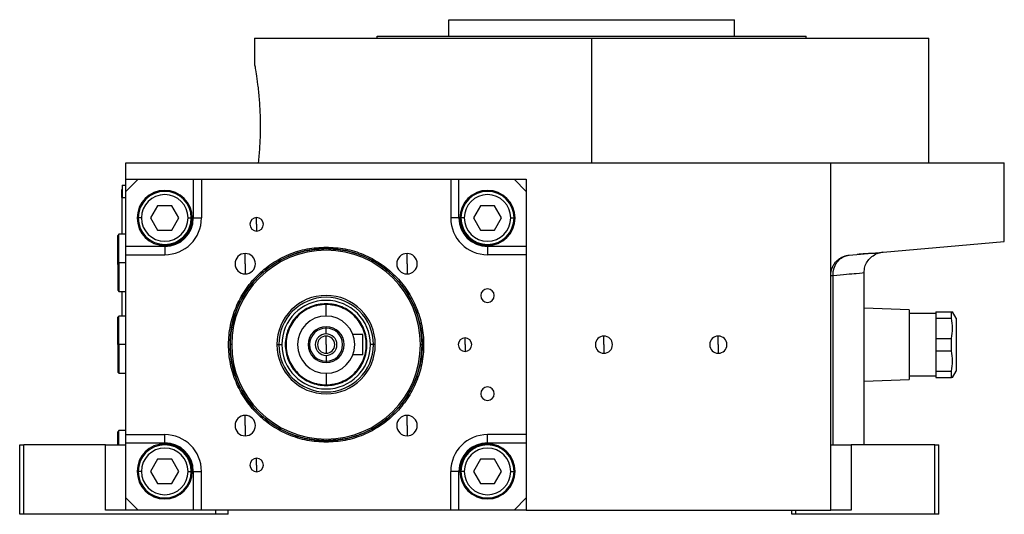
# Model space of a CAD drawing. Units: millimetres. Extents: x 312 to 2402, y 339 to 1551.
# Drawn here: x 1517 to 1758, y 884 to 1006 of the extents above; entities that cross this region are included whole.
import ezdxf

# ---------------------------------------------------------------- set-up
doc = ezdxf.new("R2010")
doc.units = ezdxf.units.MM

msp = doc.modelspace()

# ---------------------------------------------------------------- linework, layer by layer
at = {"color": 7, "linetype": 'Continuous', "lineweight": 25}
for p, q in [((1622.5, 1001.5), (1622.5, 1005.5)), ((1622.5, 1005.5), (1692.5, 1005.5)), ((1692.5, 1001.5), (1692.5, 1005.5)), ((1575, 1001), (1575, 994.5)), ((1575, 1001), (1657.5, 1001)), ((1605, 1001), (1605, 1001.5)), ((1605, 1001.5), (1710, 1001.5)), ((1657.5, 970.5), (1657.5, 1001)), ((1657.5, 1001), (1740, 1001)), ((1710, 1001), (1710, 1001.5)), ((1740, 970.5), (1740, 1001)), ((1543.5, 966.5), (1543.5, 970.5)), ((1543.5, 970.5), (1716, 970.5)), ((1716, 942.92), (1716, 970.5)), ((1716, 970.5), (1758.5, 970.5)), ((1758.5, 951.22), (1758.5, 970.5)), ((1543.5, 963.5), (1543.5, 966.5)), ((1543.5, 966.5), (1546.5, 966.5)), ((1546.5, 966.5), (1543.5, 963.5)), ((1546.5, 966.5), (1560, 966.5)), ((1560, 966.5), (1560, 957)), ((1560, 966.5), (1562, 966.5)), ((1562, 966.5), (1562, 957)), ((1562, 966.5), (1623, 966.5)), ((1623, 966.5), (1623, 957)), ((1623, 966.5), (1625, 966.5)), ((1625, 957), (1625, 966.5)), ((1625, 966.5), (1638.5, 966.5)), ((1638.5, 966.5), (1641.5, 966.5)), ((1641.5, 963.5), (1638.5, 966.5)), ((1641.5, 966.5), (1641.5, 963.5)), ((1542.5, 964), (1542.55, 964)), ((1542.5, 962), (1542.5, 964)), ((1542.55, 965), (1542.55, 962)), ((1542.55, 965), (1543.5, 965)), ((1542.5, 962), (1542.5, 953)), ((1542.5, 962), (1542.55, 962)), ((1542.55, 962), (1543.5, 962)), ((1542.55, 953), (1542.55, 962)), ((1543.5, 950), (1543.5, 963.5)), ((1641.5, 963.5), (1641.5, 950)), ((1551.27, 960), (1549.54, 957)), ((1554.73, 960), (1551.27, 960)), ((1556.46, 957), (1554.73, 960)), ((1630.27, 960), (1628.54, 957)), ((1633.73, 960), (1630.27, 960)), ((1635.46, 957), (1633.73, 960)), ((1547.3, 957), (1546.5, 957)), ((1549.54, 957), (1551.27, 954)), ((1554.73, 954), (1556.46, 957)), ((1558.7, 957), (1559.5, 957)), ((1560, 957), (1562, 957)), ((1575.5, 955.44), (1575.5, 957.09)), ((1625, 957), (1623, 957)), ((1626.3, 957), (1625.5, 957)), ((1628.54, 957), (1630.27, 954)), ((1633.73, 954), (1635.46, 957)), ((1637.7, 957), (1638.5, 957)), ((1575.5, 955.44), (1575.5, 953.79)), ((1541.8, 953), (1541.5, 952.7)), ((1541.5, 946), (1541.5, 952.7)), ((1543.5, 953), (1541.8, 953)), ((1541.8, 946), (1541.8, 953)), ((1551.27, 954), (1554.73, 954)), ((1630.27, 954), (1633.73, 954)), ((1553, 950), (1543.5, 950)), ((1543.5, 948), (1543.5, 950)), ((1553, 950), (1553, 948)), ((1592.5, 949.86), (1592.5, 949.5)), ((1632, 950), (1632, 948)), ((1641.5, 950), (1632, 950)), ((1641.5, 950), (1641.5, 948)), ((1720.56, 947.9), (1758.5, 951.22)), ((1543.5, 904), (1543.5, 948)), ((1543.5, 948), (1553, 948)), ((1572.7, 945.8), (1572.7, 948.3)), ((1612.3, 945.8), (1612.3, 948.3)), ((1641.5, 948), (1632, 948)), ((1641.5, 948), (1641.5, 904)), ((1723, 948.11), (1722.46, 948.07)), ((1728.79, 948.62), (1727, 948.13)), ((1541.8, 946), (1541.5, 946)), ((1541.5, 946), (1541.5, 939.3)), ((1541.8, 946), (1541.8, 939)), ((1572.7, 945.8), (1572.7, 943.3)), ((1612.3, 945.8), (1612.3, 943.3)), ((1716, 885.5), (1716, 942.92)), ((1724.18, 901.5), (1724.18, 943.64)), ((1541.5, 939.3), (1541.8, 939)), ((1541.8, 939), (1543.5, 939)), ((1542.5, 939), (1542.5, 933)), ((1542.55, 933), (1542.55, 939)), ((1592.5, 935.82), (1592.5, 936)), ((1541.8, 933), (1541.5, 932.7)), ((1541.5, 926), (1541.5, 932.7)), ((1543.5, 933), (1541.8, 933)), ((1541.8, 926), (1541.8, 933)), ((1735.2, 934.5), (1724.18, 934.89)), ((1735.2, 934.5), (1735.2, 917.5)), ((1741.7, 933.6), (1735.2, 933.6)), ((1741.7, 934), (1745.55, 934)), ((1741.7, 934), (1741.7, 932.49)), ((1745.55, 932.49), (1745.55, 934)), ((1745.55, 934), (1745.83, 934)), ((1746.7, 932.5), (1745.83, 934)), ((1592.5, 930.05), (1592.5, 930.4)), ((1741.7, 932.49), (1745.55, 932.49)), ((1741.7, 932.49), (1741.7, 927.51)), ((1746.7, 932.5), (1746.7, 919.5)), ((1592.5, 928.65), (1592.5, 930.05)), ((1592.5, 926), (1592.5, 928.1)), ((1601.5, 928.5), (1599.04, 928.5)), ((1601.5, 923.5), (1601.5, 928.5)), ((1660.5, 926), (1660.5, 928.1)), ((1688.5, 926), (1688.5, 928.1)), ((1541.8, 926), (1541.5, 926)), ((1541.5, 926), (1541.5, 919.3)), ((1541.8, 926), (1541.8, 919)), ((1569.4, 926), (1569, 926)), ((1580.46, 926), (1580.92, 926)), ((1580.92, 926), (1581.66, 926)), ((1592.5, 926), (1592.5, 923.9)), ((1604.08, 926), (1603.34, 926)), ((1604.54, 926), (1604.08, 926)), ((1615.6, 926), (1616, 926)), ((1626.5, 926), (1626.5, 927.65)), ((1626.5, 926), (1626.5, 924.35)), ((1660.5, 926), (1660.5, 923.9)), ((1688.5, 926), (1688.5, 923.9)), ((1741.7, 927.51), (1741.7, 924.49)), ((1741.7, 927.51), (1745.55, 927.51)), ((1745.55, 924.49), (1745.55, 927.51)), ((1592.5, 923.35), (1592.5, 921.95)), ((1601.5, 923.5), (1599.04, 923.5)), ((1741.7, 924.49), (1745.55, 924.49)), ((1741.7, 924.49), (1741.7, 919.51)), ((1592.5, 921.95), (1592.5, 921.6)), ((1541.5, 919.3), (1541.8, 919)), ((1541.8, 919), (1543.5, 919)), ((1735.2, 918.4), (1741.7, 918.4)), ((1741.7, 919.51), (1745.55, 919.51)), ((1741.7, 919.51), (1741.7, 918)), ((1745.55, 918), (1745.55, 919.51)), ((1745.83, 918), (1746.7, 919.5)), ((1592.5, 916.18), (1592.5, 916)), ((1724.18, 917.11), (1735.2, 917.5)), ((1741.7, 918), (1745.55, 918)), ((1745.83, 918), (1745.55, 918)), ((1572.7, 906.2), (1572.7, 908.7)), ((1612.3, 906.2), (1612.3, 908.7)), ((1572.7, 906.2), (1572.7, 903.7)), ((1612.3, 906.2), (1612.3, 903.7)), ((1541.8, 905), (1541.5, 904.7)), ((1541.5, 901.5), (1541.5, 904.7)), ((1543.5, 905), (1541.8, 905)), ((1541.8, 901.5), (1541.8, 905)), ((1543.5, 904), (1553, 904)), ((1543.5, 902), (1543.5, 904)), ((1553, 902), (1553, 904)), ((1641.5, 904), (1632, 904)), ((1632, 902), (1632, 904)), ((1641.5, 904), (1641.5, 902)), ((1517.5, 884.5), (1517.5, 901.5)), ((1517.5, 901.5), (1518.5, 901.5)), ((1518.5, 884.5), (1518.5, 901.5)), ((1538.5, 901.5), (1518.5, 901.5)), ((1538.5, 885.5), (1538.5, 901.5)), ((1538.5, 901.5), (1543.5, 901.5)), ((1543.5, 902), (1553, 902)), ((1543.5, 888.5), (1543.5, 902)), ((1592.5, 902.14), (1592.5, 902.5)), ((1632, 902), (1641.5, 902)), ((1641.5, 902), (1641.5, 888.5)), ((1716, 901.5), (1721, 901.5)), ((1721, 901.5), (1721, 885.5)), ((1741.5, 901.5), (1721, 901.5)), ((1741.5, 884.5), (1741.5, 901.5)), ((1741.5, 901.5), (1742.5, 901.5)), ((1742.5, 884.5), (1742.5, 901.5)), ((1551.27, 898), (1549.54, 895)), ((1554.73, 898), (1551.27, 898)), ((1556.46, 895), (1554.73, 898)), ((1575.5, 896.56), (1575.5, 898.21)), ((1575.5, 896.56), (1575.5, 894.91)), ((1630.27, 898), (1628.54, 895)), ((1633.73, 898), (1630.27, 898)), ((1635.46, 895), (1633.73, 898)), ((1547.3, 895), (1546.5, 895)), ((1549.54, 895), (1551.27, 892)), ((1554.73, 892), (1556.46, 895)), ((1558.7, 895), (1559.5, 895)), ((1560, 895), (1560, 885.5)), ((1560, 895), (1562, 895)), ((1562, 885.5), (1562, 895)), ((1623, 885.5), (1623, 895)), ((1625, 895), (1623, 895)), ((1625, 885.5), (1625, 895)), ((1626.3, 895), (1625.5, 895)), ((1628.54, 895), (1630.27, 892)), ((1633.73, 892), (1635.46, 895)), ((1637.7, 895), (1638.5, 895)), ((1551.27, 892), (1554.73, 892)), ((1630.27, 892), (1633.73, 892)), ((1543.5, 885.5), (1543.5, 888.5)), ((1543.5, 888.5), (1546.5, 885.5)), ((1638.5, 885.5), (1641.5, 888.5)), ((1641.5, 888.5), (1641.5, 885.5)), ((1518.5, 884.5), (1517.5, 884.5)), ((1565.5, 884.5), (1518.5, 884.5)), ((1543.5, 885.5), (1538.5, 885.5)), ((1546.5, 885.5), (1543.5, 885.5)), ((1560, 885.5), (1546.5, 885.5)), ((1562, 885.5), (1560, 885.5)), ((1623, 885.5), (1562, 885.5)), ((1565.5, 884.5), (1565.5, 885.5)), ((1568.5, 884.5), (1565.5, 884.5)), ((1568.5, 884.5), (1568.5, 885.5)), ((1625, 885.5), (1623, 885.5)), ((1638.5, 885.5), (1625, 885.5)), ((1641.5, 885.5), (1638.5, 885.5)), ((1641.5, 885.5), (1716, 885.5)), ((1706.5, 884.5), (1706.5, 885.5)), ((1707.5, 884.5), (1706.5, 884.5)), ((1707.5, 884.5), (1707.5, 885.5)), ((1741.5, 884.5), (1707.5, 884.5)), ((1721, 885.5), (1716, 885.5)), ((1742.5, 884.5), (1741.5, 884.5))]:
    msp.add_line(p, q, dxfattribs=at)
at = {"color": 8, "linetype": 'Continuous', "lineweight": 25}
for p, q in [((1541.5, 946), (1541.4, 946)), ((1543.5, 946), (1541.8, 946)), ((1716.57, 901.5), (1716.57, 942.92)), ((1543.5, 926), (1541.8, 926))]:
    msp.add_line(p, q, dxfattribs=at)
at = {"color": 7, "linetype": 'Continuous', "lineweight": 25, "flags": 128}
msp.add_lwpolyline([(1716, 942.92), (1716.01, 942.92), (1716.04, 942.92), (1716.08, 942.92), (1716.14, 942.92), (1716.22, 942.92), (1716.32, 942.92), (1716.44, 942.92), (1716.57, 942.92)], dxfattribs=at)
at = {"color": 7, "linetype": 'Continuous', "lineweight": 25}
for centre, radius, start, end in [((1553, 957), 6.75, 90, 270), ((1553, 957), 6.5, 360, 180), ((1553, 957), 5.7, 0, 180), ((1553, 957), 6.75, 270, 90), ((1632, 957), 6.75, 90, 270), ((1632, 957), 6.5, 360, 180), ((1632, 957), 5.7, 0, 180), ((1632, 957), 6.75, 270, 90), ((1553, 957), 6.5, 180, 360), ((1553, 957), 5.7, 180, 360), ((1553, 957), 9, 270, 0), ((1575.5, 955.44), 1.65, 90, 270), ((1575.5, 955.44), 1.65, 270, 90), ((1632, 957), 9, 180, 270), ((1632, 957), 6.5, 180, 360), ((1632, 957), 5.7, 180, 360), ((1592.5, 926), 23.5, 360, 180), ((1592.5, 926), 23.1, 360, 180), ((1572.7, 945.8), 2.5, 90, 270), ((1572.7, 945.8), 2.5, 270, 90), ((1612.3, 945.8), 2.5, 90, 270), ((1612.3, 945.8), 2.5, 270, 90), ((1543.3, 946), 1.9, 161.3283, 180), ((1543.3, 946), 1.9, 180, 198.6717), ((1592.5, 926), 12.04, 0, 180), ((1592.5, 926), 11.58, 0, 180), ((1632, 938), 1.65, 90, 270), ((1632, 938), 1.65, 270, 90), ((1592.5, 926), 10.84, 0, 180), ((1592.5, 926), 7, 90, 270), ((1592.5, 926), 7, 270, 90), ((1592.5, 926), 4.4, 90, 270), ((1592.5, 926), 4.4, 270, 90), ((1592.5, 926), 4.05, 90, 270), ((1592.5, 926), 2.65, 90, 270), ((1592.5, 926), 2.1, 90, 270), ((1592.5, 926), 4.05, 270, 90), ((1592.5, 926), 2.65, 270, 90), ((1592.5, 926), 2.1, 270, 90), ((1660.5, 926), 2.1, 90, 270), ((1660.5, 926), 2.1, 270, 90), ((1688.5, 926), 2.1, 90, 270), ((1688.5, 926), 2.1, 270, 90), ((1592.5, 926), 23.5, 180, 360), ((1592.5, 926), 23.1, 180, 0), ((1592.5, 926), 12.04, 180, 0), ((1592.5, 926), 11.58, 180, 0), ((1592.5, 926), 10.84, 180, 0), ((1626.5, 926), 1.65, 90, 270), ((1626.5, 926), 1.65, 270, 90), ((1632, 914), 1.65, 90, 270), ((1632, 914), 1.65, 270, 90), ((1572.7, 906.2), 2.5, 90, 270), ((1572.7, 906.2), 2.5, 270, 90), ((1612.3, 906.2), 2.5, 90, 270), ((1612.3, 906.2), 2.5, 270, 90), ((1553, 895), 9, 0, 90), ((1632, 895), 9, 90, 180), ((1553, 895), 6.75, 90, 270), ((1553, 895), 6.5, 360, 180), ((1553, 895), 6.75, 270, 90), ((1632, 895), 6.75, 90, 270), ((1632, 895), 6.5, 360, 180), ((1632, 895), 6.75, 270, 90), ((1553, 895), 5.7, 0, 180), ((1632, 895), 5.7, 0, 180), ((1575.5, 896.56), 1.65, 90, 270), ((1575.5, 896.56), 1.65, 270, 90), ((1553, 895), 6.5, 180, 360), ((1553, 895), 5.7, 180, 360), ((1632, 895), 6.5, 180, 360), ((1632, 895), 5.7, 180, 360)]:
    msp.add_arc(centre, radius, start, end, dxfattribs=at)
for centre, major_axis, ratio, start_param, end_param in [((1553, 957), (5.24, -4.64), 0.999956, 5.436618, 7.007353), ((1632, 957), (-4.64, -5.24), 0.999956, 5.436618, 7.007353), ((1592.5, 936), (0, 3), 0.000193, 3.141593, 4.651597), ((1592.5, 916), (0, 3), 0.000193, 0, 1.510005), ((1553, 895), (-4.64, -5.24), 0.999956, 2.295026, 3.86576), ((1632, 895), (5.24, -4.64), 0.999956, 2.295026, 3.86576)]:
    msp.add_ellipse(centre, major_axis=major_axis, ratio=ratio, start_param=start_param, end_param=end_param, dxfattribs=at)
for points, knots in [([(1575, 994.5), (1575, 994.5), (1574.97, 994.69), (1575.09, 994.03), (1575.36, 992.45), (1575.75, 989.73), (1576.12, 986.27), (1576.36, 982.29), (1576.4, 978.13), (1576.23, 974.02), (1575.99, 971.68), (1575.88, 970.5)], [0, 0, 0, 0, 0.000249, 0.124477, 0.249659, 0.375723, 0.501596, 0.626404, 0.750405, 0.874615, 1, 1, 1, 1]), ([(1716, 942.92), (1716, 942.99), (1716, 943.13), (1716.02, 943.34), (1716.04, 943.55), (1716.07, 943.75), (1716.11, 943.95), (1716.15, 944.15), (1716.21, 944.35), (1716.27, 944.54), (1716.34, 944.73), (1716.52, 945.16), (1716.87, 945.8), (1717.48, 946.51), (1718.19, 947.09), (1718.83, 947.44), (1719.35, 947.65), (1719.75, 947.77), (1720.16, 947.86), (1720.43, 947.89), (1720.56, 947.9)], [0, 0, 0, 0, 0.0253686, 0.0505021, 0.0754581, 0.1002956, 0.1250742, 0.1498542, 0.1746958, 0.1996586, 0.2248016, 0.2501823, 0.3725636, 0.5000719, 0.6224044, 0.7500508, 0.8125605, 0.8748521, 0.9372306, 1, 1, 1, 1]), ([(1716.57, 942.92), (1716.57, 942.99), (1716.57, 943.15), (1716.58, 943.38), (1716.6, 943.61), (1716.62, 943.84), (1716.66, 944.06), (1716.71, 944.29), (1716.77, 944.52), (1716.9, 944.95), (1717.17, 945.58), (1717.65, 946.31), (1718.26, 946.94), (1718.83, 947.35), (1719.35, 947.6), (1719.7, 947.73), (1720.02, 947.82), (1720.29, 947.87), (1720.47, 947.89), (1720.56, 947.9)], [0, 0, 0, 0, 0.03064, 0.061445, 0.092425, 0.123585, 0.154935, 0.186479, 0.218226, 0.250182, 0.37154, 0.500024, 0.617255, 0.749861, 0.807421, 0.874918, 0.916609, 0.958306, 1, 1, 1, 1]), ([(1727.02, 948.23), (1727.04, 948.25), (1727.1, 948.32), (1726.37, 948.33), (1725.07, 948.28), (1723.63, 948.16), (1723, 948.11)], [0, 0, 0, 0, 0.1201733, 0.4366016, 0.755009, 1, 1, 1, 1]), ([(1724.18, 943.63), (1724.21, 944.1), (1724.29, 945.04), (1724.89, 946.32), (1725.79, 947.42), (1726.59, 947.9), (1727, 948.13)], [0, 0, 0, 0, 0.249878, 0.5000806, 0.7496597, 1, 1, 1, 1]), ([(1745.55, 927.51), (1745.69, 928.34), (1745.98, 930), (1745.69, 931.66), (1745.55, 932.49)], [0, 0, 0, 0, 0.4987334, 1, 1, 1, 1]), ([(1745.55, 919.51), (1745.69, 920.34), (1745.98, 922), (1745.69, 923.66), (1745.55, 924.49)], [0, 0, 0, 0, 0.498733, 1, 1, 1, 1])]:
    msp.add_open_spline(points, degree=3, knots=knots, dxfattribs=at)
for points in [[(1592.5, 902.14), (1590.94, 902.22), (1587.81, 902.4), (1583.31, 903.82), (1579.16, 906.03), (1575.52, 909.02), (1572.53, 912.66), (1570.31, 916.81), (1568.94, 921.31), (1568.48, 926), (1568.94, 930.69), (1570.31, 935.19), (1572.53, 939.34), (1575.52, 942.98), (1579.16, 945.97), (1583.31, 948.18), (1587.81, 949.6), (1590.94, 949.78), (1592.5, 949.86)], [(1592.5, 949.86), (1594.06, 949.78), (1597.19, 949.6), (1601.69, 948.18), (1605.84, 945.97), (1609.48, 942.98), (1612.47, 939.34), (1614.69, 935.19), (1616.06, 930.69), (1616.52, 926), (1616.06, 921.31), (1614.69, 916.81), (1612.47, 912.66), (1609.48, 909.02), (1605.84, 906.03), (1601.69, 903.82), (1597.19, 902.4), (1594.06, 902.22), (1592.5, 902.14)], [(1592.5, 902.5), (1590.96, 902.59), (1587.89, 902.76), (1583.45, 904.16), (1579.36, 906.33), (1575.78, 909.28), (1572.83, 912.86), (1570.65, 916.95), (1569.3, 921.39), (1568.85, 926), (1569.3, 930.61), (1570.65, 935.05), (1572.83, 939.14), (1575.78, 942.72), (1579.36, 945.67), (1583.45, 947.84), (1587.89, 949.24), (1590.96, 949.41), (1592.5, 949.5)], [(1592.5, 949.5), (1594.04, 949.41), (1597.11, 949.24), (1601.55, 947.84), (1605.64, 945.67), (1609.22, 942.72), (1612.17, 939.14), (1614.35, 935.05), (1615.7, 930.61), (1616.15, 926), (1615.7, 921.39), (1614.35, 916.95), (1612.17, 912.86), (1609.22, 909.28), (1605.64, 906.33), (1601.55, 904.16), (1597.11, 902.76), (1594.04, 902.59), (1592.5, 902.5)], [(1592.5, 936), (1591.85, 935.96), (1590.54, 935.89), (1588.65, 935.29), (1586.91, 934.37), (1585.38, 933.12), (1584.13, 931.59), (1583.2, 929.85), (1582.63, 927.96), (1582.44, 926), (1582.63, 924.04), (1583.2, 922.15), (1584.13, 920.41), (1585.38, 918.88), (1586.91, 917.63), (1588.65, 916.71), (1590.54, 916.11), (1591.85, 916.04), (1592.5, 916)], [(1592.5, 935.82), (1591.86, 935.78), (1590.57, 935.71), (1588.72, 935.12), (1587.01, 934.22), (1585.51, 932.99), (1584.28, 931.49), (1583.37, 929.78), (1582.81, 927.93), (1582.62, 926), (1582.81, 924.07), (1583.37, 922.22), (1584.28, 920.51), (1585.51, 919.01), (1587.01, 917.78), (1588.72, 916.88), (1590.57, 916.29), (1591.86, 916.22), (1592.5, 916.18)], [(1592.5, 916), (1593.15, 916.04), (1594.46, 916.11), (1596.35, 916.71), (1598.09, 917.63), (1599.62, 918.88), (1600.87, 920.41), (1601.8, 922.15), (1602.37, 924.04), (1602.56, 926), (1602.37, 927.96), (1601.8, 929.85), (1600.87, 931.59), (1599.62, 933.12), (1598.09, 934.37), (1596.35, 935.29), (1594.46, 935.89), (1593.15, 935.96), (1592.5, 936)], [(1592.5, 916.18), (1593.14, 916.22), (1594.43, 916.29), (1596.28, 916.88), (1597.99, 917.78), (1599.49, 919.01), (1600.72, 920.51), (1601.63, 922.22), (1602.19, 924.07), (1602.38, 926), (1602.19, 927.93), (1601.63, 929.78), (1600.72, 931.49), (1599.49, 932.99), (1597.99, 934.22), (1596.28, 935.12), (1594.43, 935.71), (1593.14, 935.78), (1592.5, 935.82)]]:
    msp.add_open_spline(points, degree=3, dxfattribs=at)
at = {"color": 8, "linetype": 'Continuous', "lineweight": 25}
msp.add_open_spline([(1716.57, 942.92), (1717.81, 943.04), (1718.91, 943.14), (1720.81, 943.32), (1721.61, 943.39), (1723.53, 943.57), (1724.18, 943.63), (1724.18, 943.63)], degree=3, knots=[0, 0, 0, 0, 0.25, 0.25, 0.5, 0.5, 1, 1, 1, 1], dxfattribs=at)

doc.saveas('drawing.dxf')
